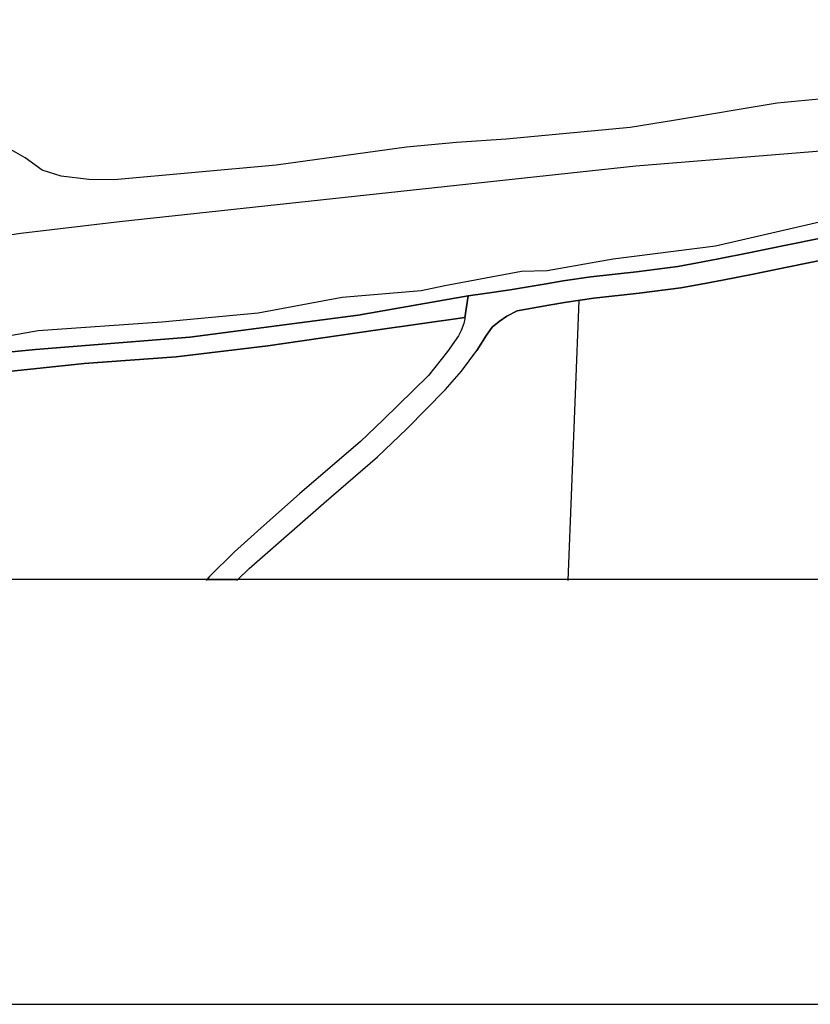
# Model space of a CAD drawing. Extents: x -10 to 410, y -24 to 273.
# Drawn here: x 259 to 303, y -24 to 31 of the extents above; entities that cross this region are included whole.
import ezdxf

# ---------------------------------------------------------------- set-up
doc = ezdxf.new("R2010")
doc.units = 0
for name, color, linetype in [('05_DM_LINE', 7, 'Continuous'), ('08_ROAD_LINE', 3, 'Continuous'), ('09_ROAD_POLY', 5, 'Continuous'), ('印刷レイアウト', 1, 'Continuous'), ('印刷用フレーム', 1, 'Continuous'), ('背景', 3, 'Continuous')]:
    doc.layers.add(name, color=color, linetype=linetype)

msp = doc.modelspace()

# ---------------------------------------------------------------- linework, layer by layer
at = {"layer": '05_DM_LINE', "color": 253}
msp.add_line((289.543395, -0.408933), (290.152832, 15.079183), dxfattribs=at)
for points in [[(252.572697, 17.825269), (259.267896, 18.805743), (264.718037, 19.45032), (293.298204, 22.5168), (308.753247, 23.770814), (343.25829, 23.864521), (360.308067, 24.469824), (387.848161, 27.891838), (399.647268, 29.540316)], [(304.987758, 26.360493), (301.107891, 25.981532), (295.383176, 25.036542), (292.97781, 24.641734), (286.117592, 23.989578), (283.378396, 23.809744), (280.598204, 23.552051), (273.397955, 22.559863), (264.418313, 21.751299), (263.017882, 21.770592), (261.498595, 21.950426), (260.447841, 22.282533), (259.508363, 22.96983), (258.728049, 23.411491)], [(172.28268, 14.391886), (177.54334, 15.27452), (182.99262, 15.731684), (190.272796, 15.450564), (195.902771, 15.450564), (202.442768, 16.095142), (204.428177, 16.110645), (209.557924, 16.469968), (216.673079, 16.841005), (224.128266, 16.532324), (226.723112, 16.454465), (230.703575, 16.516821), (238.008211, 16.809654), (245.013124, 17.544149), (252.572697, 17.825269), (259.267896, 18.805743), (264.718037, 19.45032), (293.298204, 22.5168), (308.753247, 23.770814), (343.25829, 23.864521), (344.078567, 23.895871)], [(252.492426, 12.055767), (260.22322, 13.411412), (267.062769, 13.899582), (272.402667, 14.395676), (277.043555, 15.262807), (281.413314, 15.626264), (282.723139, 15.911518), (286.968186, 16.704234), (288.388254, 16.735585), (292.048324, 17.388086), (297.703448, 18.106733), (300.817814, 18.82538), (305.137964, 19.805854)]]:
    msp.add_lwpolyline(points, dxfattribs=at)
at = {"layer": '08_ROAD_LINE', "color": 253}
msp.add_line((277.933078, 14.26304), (284.022974, 15.337221), dxfattribs=at)
for points in [[(284.022974, 15.337221), (284.933168, 15.454354), (286.343245, 15.661404), (288.322797, 16.00109), (289.268132, 16.165422), (290.808089, 16.387975), (293.328521, 16.665305), (295.612619, 16.962272), (296.697824, 17.157609), (297.867779, 17.380162), (299.548296, 17.716059), (301.428285, 18.106733), (303.708594, 18.551839)], [(303.938037, 17.376373), (301.663585, 16.927132), (299.78842, 16.540248), (298.097911, 16.200562), (296.913487, 15.977664), (295.793487, 15.774748), (293.473215, 15.47778), (290.963118, 15.196661), (289.453478, 14.981687), (288.48265, 14.809776), (286.728063, 14.50523), (286.163411, 14.200339), (285.727951, 13.907506), (285.343134, 13.595036), (285.027908, 13.157509), (284.50322, 12.317594)], [(251.387929, 11.524533), (260.07267, 12.356524), (268.603071, 13.040375), (277.933078, 14.26304)], [(283.82867, 14.137983), (278.888059, 13.434839), (272.932867, 12.567708), (267.857897, 11.966195), (262.772936, 11.594813), (258.232989, 11.110433), (251.628396, 10.43106), (245.473044, 10.036252), (243.218229, 9.864342), (242.793449, 6.630086), (242.112698, 1.380105), (241.958358, -0.233233), (241.942855, -0.408933)], [(283.82867, 14.137983), (283.822814, 14.067703), (283.768037, 13.809665), (283.633333, 13.411412), (283.47796, 13.114445), (282.867489, 12.251104), (281.828448, 10.934733), (279.303193, 8.465978), (278.058135, 7.270874), (274.682975, 4.376305), (272.538403, 2.481847), (271.088363, 1.165131), (269.708257, -0.182246), (269.508097, -0.408933)], [(271.21342, -0.408933), (271.89796, 0.251147), (276.032764, 3.872287), (278.992445, 6.42717), (280.623353, 7.985731), (282.737609, 10.137882), (283.64298, 11.169344), (284.50322, 12.317594)]]:
    msp.add_lwpolyline(points, dxfattribs=at)
at = {"layer": '09_ROAD_POLY', "color": 7}
for points in [[(303.708594, 18.551839), (301.428285, 18.106733), (299.548296, 17.716059), (297.867779, 17.380162), (296.697824, 17.157609), (295.612619, 16.962272), (293.328521, 16.665305), (290.808089, 16.387975), (289.268132, 16.165422), (288.322797, 16.00109), (286.343245, 15.661404), (284.933168, 15.454354), (284.022974, 15.337221), (283.826603, 14.110767), (283.822814, 14.067703), (283.768037, 13.809665), (283.633333, 13.411412), (283.47796, 13.114445), (282.867489, 12.251104), (281.828448, 10.934733), (279.303193, 8.465978), (278.058135, 7.270874), (274.682975, 4.376305), (272.538403, 2.481847), (271.088363, 1.165131), (269.708257, -0.182246), (269.557707, -0.352778), (271.271642, -0.352778), (271.89796, 0.251147), (276.032764, 3.872287), (278.992445, 6.42717), (280.623353, 7.985731), (282.737609, 10.137882), (283.64298, 11.169344), (284.50322, 12.317594), (285.027908, 13.157509), (285.343134, 13.595036), (285.727951, 13.907506), (286.163411, 14.200339), (286.728063, 14.50523), (288.48265, 14.809776), (289.453478, 14.981687), (290.963118, 15.196661), (293.473215, 15.47778), (295.793487, 15.774748), (296.913487, 15.977664), (298.097911, 16.200562), (299.78842, 16.540248), (301.663585, 16.927132), (303.938037, 17.376373)], [(258.232989, 11.110433), (262.772936, 11.594813), (267.857897, 11.966195), (272.932867, 12.567708), (278.888059, 13.434839), (283.82867, 14.137983), (283.826603, 14.110767), (284.022974, 15.337221), (277.933078, 14.26304), (268.603071, 13.040375), (260.07267, 12.356524), (251.387929, 11.524533)]]:
    msp.add_lwpolyline(points, dxfattribs=at)
at = {"layer": '印刷レイアウト', "color": 7}
for points in [[(-10.309448, -23.852808), (409.661817, -23.852808), (409.632878, 273.147152), (-10.338387, 273.147152)], [(399.647269, -0.352433), (-0.353122, -0.352433), (-0.353122, 249.647122), (399.647269, 249.647122)]]:
    msp.add_lwpolyline(points, close=True, dxfattribs=at)
at = {"layer": '印刷用フレーム', "color": 7}
msp.add_lwpolyline([(399.647268, -0.352778), (-0.352778, -0.352778), (-0.352778, 249.647122), (399.647268, 249.647122)], close=True, dxfattribs=at)
msp.add_lwpolyline([(399.647268, -0.352778), (-0.352778, -0.352778), (-0.352778, 249.647122), (399.647268, 249.647122)], close=True, dxfattribs=at)
at = {"layer": '背景', "color": 7}
msp.add_lwpolyline([(399.647268, -0.352778), (-0.352778, -0.352778), (-0.352778, 249.647122), (399.647268, 249.647122)], close=True, dxfattribs=at)

doc.saveas('drawing.dxf')
